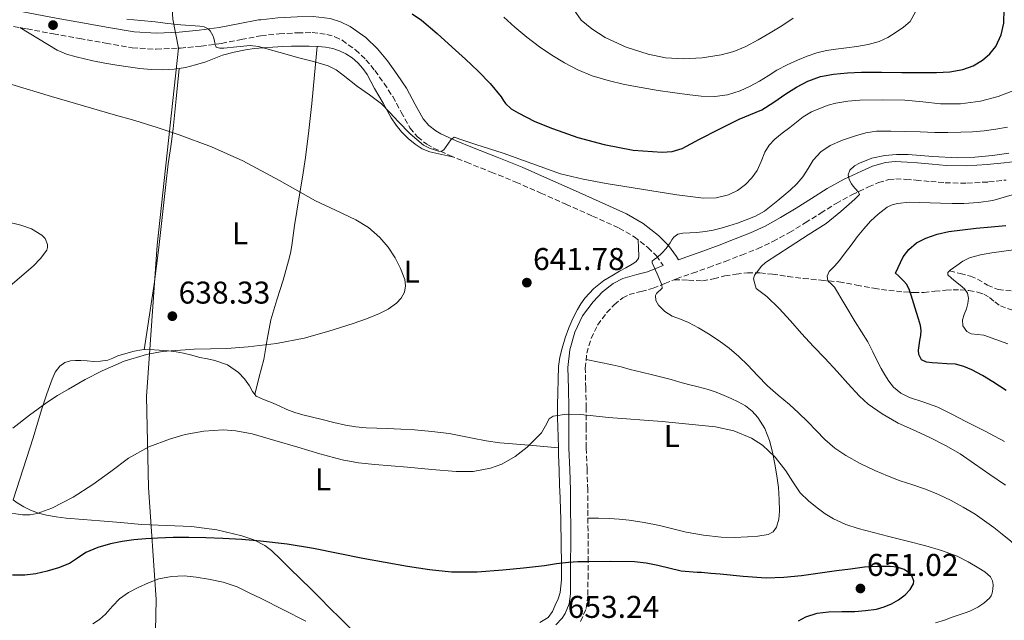
# Model space of a CAD drawing. Units: metres. Extents: x 556395 to 559871, y 4714782 to 4717123.
# Drawn here: x 558075 to 558388, y 4715548 to 4715739 of the extents above; entities that cross this region are included whole.
import ezdxf
from ezdxf.enums import TextEntityAlignment as Align

# ---------------------------------------------------------------- set-up
doc = ezdxf.new("R2010")
doc.units = ezdxf.units.M
doc.header["$MEASUREMENT"] = 0
doc.linetypes.add('DGN Style 3', pattern=[2.435891, 1.739922, -0.695969])
for name, color, linetype, lineweight in [('Camino', 7, 'DGN Style 3', 0), ('Cauce lineal', 142, 'Continuous', 13), ('Cota de punto acotado terreno', 7, 'Continuous', 0), ('Curva de nivel directora', 30, 'Continuous', 30), ('Curva de nivel intermedia', 30, 'Continuous', 0), ('Etiqueta de uso rústico', 92, 'Continuous', 0), ('Límite de municipio', 7, 'Continuous', 0), ('Línea de cambio de uso (parcela vista)', 92, 'Continuous', 0), ('Margen derecho', 7, 'Continuous', 0), ('Punto acotado terreno (símbolo)', 7, 'Continuous', 0), ('Senda', 7, 'DGN Style 3', 0), ('Vaguada', 142, 'DGN Style 3', 13)]:
    doc.layers.add(name, color=color, linetype=linetype, lineweight=lineweight)
doc.styles.add('Style-Arial', font='arial.ttf')

# ---------------------------------------------------------------- blocks, each defined once
blk = doc.blocks.new('5PATER')
at = {"layer": 'Cauce lineal', "linetype": 'Continuous', "lineweight": 0}
h = blk.add_hatch(color=51, dxfattribs=at)
edge = h.paths.add_edge_path()
edge.add_ellipse((0, 0), major_axis=(-0.11, -0.111), ratio=0.999422, start_angle=0, end_angle=360)

msp = doc.modelspace()

# ---------------------------------------------------------------- linework, layer by layer
at = {"layer": 'Camino', "color": 7, "linetype": 'DGN Style 3', "lineweight": 0}
for points in [[(558067.91, 4715737.35, 643.89), (558077.01, 4715735.68, 644.04), (558085.37, 4715734.14, 644.18), (558093.73, 4715732.6, 644.33), (558102.09, 4715731.11, 644.55), (558110.46, 4715729.72, 644.87), (558118.1, 4715729.22, 645.29), (558125.76, 4715729.6, 645.83), (558132.33, 4715730.21, 646.52), (558138.88, 4715731.1, 647.13), (558145.12, 4715732.31, 647.25), (558151.37, 4715733.51, 647.31), (558157.21, 4715734.14, 647.58), (558163.05, 4715734.47, 647.77)], [(558163.05, 4715734.47, 647.77), (558167.71, 4715734.52, 647.76), (558172.37, 4715733.96, 647.72), (558174.86, 4715733.22, 647.7), (558177.19, 4715732.11, 647.69), (558181.45, 4715729.02, 647.61), (558184.74, 4715725.89, 647.46), (558187.61, 4715722.47, 647.29), (558190.53, 4715718.36, 647.09), (558193.29, 4715714.17, 646.89), (558195.99, 4715709.2, 646.67), (558198.78, 4715704.23, 646.46), (558201.2, 4715701.35, 646.13), (558204.11, 4715699, 645.66), (558206.29, 4715697.79, 645.42), (558211.47, 4715695.45, 645.04), (558216.7, 4715693.26, 644.76), (558224.6, 4715690.16, 644.56), (558232.45, 4715686.97, 644.33), (558240.41, 4715683.47, 643.91), (558248.37, 4715679.94, 643.42), (558256.86, 4715676.16, 642.82), (558265.32, 4715672.33, 642.1), (558270.1, 4715669.6, 641.55), (558274.46, 4715666.14, 640.97), (558277.13, 4715663.48, 640.57), (558279.34, 4715660.47, 640.31)], [(558282.82, 4715655.92, 640.06), (558283.52, 4715656.2, 639.95), (558288.65, 4715657.99, 639.41), (558293.79, 4715659.8, 639.11), (558299.01, 4715661.75, 638.92), (558304.22, 4715663.75, 638.76), (558309.26, 4715665.78, 638.67), (558314.2, 4715668.06, 638.55), (558319.41, 4715670.93, 638.17), (558324.48, 4715673.99, 637.58), (558329.38, 4715677.09, 636.84), (558334.29, 4715680.2, 636.17), (558339.33, 4715682.95, 635.73), (558344.59, 4715685.42, 635.31), (558347.76, 4715686.79, 635.01), (558351, 4715687.77, 634.71), (558353.23, 4715687.97, 634.54), (558356.49, 4715687.83, 634.45), (558359.74, 4715687.57, 634.39), (558364.36, 4715687.15, 634.18), (558368.97, 4715686.76, 633.98), (558375.88, 4715686.61, 633.7), (558382.78, 4715687.01, 633.43), (558388.31, 4715687.61, 633.12)], [(558253.05, 4715547.18, 652.57), (558254.77, 4715551.33, 652.01), (558255.36, 4715555.64, 651.48), (558255.39, 4715560.92, 650.9), (558255.42, 4715566.2, 650.31), (558255.36, 4715583.1, 648.19), (558255.31, 4715589.08, 647.48), (558255.07, 4715595.75, 646.97), (558254.81, 4715602.44, 646.6), (558254.8, 4715608.8, 646.09), (558254.83, 4715615.16, 645.59), (558254.68, 4715621.44, 645.12), (558254.51, 4715627.72, 644.65), (558255.01, 4715632.5, 644.26), (558256.35, 4715637.21, 643.85), (558258.42, 4715641.49, 643.38), (558261.31, 4715645.35, 642.9), (558263.75, 4715647.95, 642.66), (558266.45, 4715650.1, 642.45), (558268.49, 4715651.16, 642.26), (558272.3, 4715652.19, 641.8), (558276.08, 4715653.18, 641.24), (558279.78, 4715654.71, 640.58), (558282.82, 4715655.92, 640.06)]]:
    msp.add_polyline3d(points, dxfattribs=at)
at = {"layer": 'Curva de nivel directora', "color": 30, "linetype": 'Continuous', "lineweight": 30, "flags": 128}
for points, elevation in [([(558199.47, 4715740.52), (558202.43, 4715738.49), (558207.41, 4715734.22), (558212.24, 4715729.85), (558216.38, 4715726.06), (558220.48, 4715722.23), (558224.23, 4715718.29), (558227.75, 4715714.13), (558228.42, 4715713.06), (558229.12, 4715711.99), (558230.99, 4715710.3), (558233.14, 4715708.97), (558238.53, 4715706.28), (558244.07, 4715703.97), (558252.19, 4715701.2), (558260.5, 4715698.87), (558269.72, 4715697.13), (558278.96, 4715696.48), (558282.17, 4715696.69), (558285.31, 4715697.65), (558288.09, 4715699.14), (558290.79, 4715700.63), (558297.12, 4715703.83), (558303.47, 4715706.98), (558307.08, 4715708.43), (558310.64, 4715709.97), (558314.52, 4715712.44), (558318.32, 4715715.03), (558321.73, 4715717.13), (558325.27, 4715719.08), (558329.29, 4715720.56), (558333.49, 4715721.3), (558337.91, 4715721.72), (558342.34, 4715721.89), (558348.74, 4715721.88), (558355.14, 4715721.86), (558360.68, 4715721.83), (558366.23, 4715721.79), (558370.44, 4715722.06), (558374.63, 4715722.79), (558377.87, 4715723.94), (558380.88, 4715725.78), (558383.2, 4715727.73), (558385.07, 4715730.15), (558386.78, 4715733.76)], 650), ([(558386.78, 4715733.76), (558387.6, 4715737.51), (558387.72, 4715742)], 650), ([(558388.32, 4715620.67), (558384.11, 4715623.44), (558380.86, 4715625.4), (558377.49, 4715627.19), (558374.93, 4715628.35), (558372.24, 4715628.99), (558369.46, 4715629.18), (558366.67, 4715629.36), (558364.82, 4715629.49), (558362.98, 4715629.63), (558361.44, 4715630.47), (558360.59, 4715632.07), (558360.51, 4715633.53), (558360.67, 4715634.99), (558360.94, 4715636.57), (558361.18, 4715638.15), (558361.28, 4715639.77), (558361.07, 4715641.36), (558360.44, 4715643.43), (558359.81, 4715645.49), (558358.95, 4715648.27), (558358.1, 4715651.04), (558357.55, 4715652.85), (558356.67, 4715654.5), (558355.84, 4715655.41), (558354.98, 4715656.27), (558354.1, 4715657.15), (558353.22, 4715658.03), (558355.6, 4715663.24), (558357.39, 4715665.57), (558359.83, 4715667.69), (558362.82, 4715669.14), (558366.46, 4715670.4), (558370.18, 4715671.2), (558374.51, 4715671.78), (558378.85, 4715672.29), (558383.57, 4715672.68), (558388.29, 4715673.17)], 625), ([(558190.87, 4715565.97), (558183.79, 4715567.27), (558175.95, 4715568.84), (558168.11, 4715570.41), (558159.71, 4715571.77), (558151.25, 4715572.76), (558145.26, 4715573.24), (558139.26, 4715573.57), (558133.86, 4715573.81), (558128.46, 4715573.93), (558123.51, 4715573.85), (558118.56, 4715573.66), (558114.78, 4715573.45), (558111.01, 4715573.18), (558107.27, 4715572.68), (558103.57, 4715571.91), (558099.55, 4715570.72), (558095.68, 4715569.1), (558093.07, 4715567.37), (558090.46, 4715565.66), (558086.98, 4715564.28), (558083.38, 4715563.19), (558079.84, 4715562.35), (558076.29, 4715561.88), (558072.41, 4715561.97)], 650), ([(558322.34, 4715547.37), (558324.66, 4715548.71), (558328.24, 4715549.83), (558331.9, 4715550.29), (558336.06, 4715550.34), (558340.21, 4715550.39), (558343.67, 4715550.64), (558347.12, 4715551.11), (558349.56, 4715551.81), (558351.9, 4715552.85), (558354.13, 4715554.11), (558356.22, 4715555.7), (558357.85, 4715557.37), (558358.93, 4715559.17), (558359.02, 4715560.04), (558358.47, 4715561.45), (558357.33, 4715562.72), (558355.9, 4715563.68), (558353.72, 4715564.46), (558351.46, 4715564.69), (558347.37, 4715564.72), (558343.3, 4715564.45), (558338.86, 4715563.86), (558334.42, 4715563.27), (558323.24, 4715561.72), (558317.64, 4715561.14), (558312.05, 4715561.01), (558304.75, 4715561.49), (558297.46, 4715562.21), (558294.46, 4715562.5), (558291.46, 4715562.78), (558290.06, 4715562.76), (558285.06, 4715563.22), (558277.63, 4715564.95), (558273.9, 4715565.74), (558270.14, 4715566.13), (558262.65, 4715566.25), (558255.15, 4715566.18), (558252.17, 4715566.13), (558249.18, 4715565.97), (558245.37, 4715565.48), (558241.57, 4715564.93), (558234.92, 4715564.17), (558228.27, 4715563.48), (558220.14, 4715562.87), (558212.02, 4715562.92), (558204.97, 4715563.63), (558197.97, 4715564.73), (558190.87, 4715565.97)], 650)]:
    msp.add_lwpolyline(points, dxfattribs=dict(at, elevation=elevation))
at = {"layer": 'Curva de nivel intermedia', "color": 30, "linetype": 'Continuous', "lineweight": 0, "flags": 128}
for points, elevation in [([(558360.71, 4715743.22), (558357.87, 4715738.08), (558355.7, 4715736.23), (558353.36, 4715734.66), (558350.75, 4715733.01), (558347.99, 4715731.68), (558344.47, 4715730.71), (558340.9, 4715730.1), (558337.55, 4715729.71), (558334.21, 4715729.3), (558331.18, 4715728.79), (558328.18, 4715728.1), (558325.04, 4715727.05), (558321.99, 4715725.76), (558318.68, 4715724.22), (558315.46, 4715722.53), (558312.69, 4715720.79), (558309.94, 4715719.03), (558306.91, 4715717.43), (558303.73, 4715716.04), (558299.79, 4715714.71), (558295.76, 4715714.15), (558291.32, 4715714.31), (558286.88, 4715714.79), (558282.27, 4715715.44), (558277.67, 4715716.13), (558272.34, 4715717.04), (558267.03, 4715718.04), (558261.83, 4715719.23), (558256.71, 4715720.79), (558252.18, 4715722.63), (558247.86, 4715724.92), (558243.85, 4715727.36), (558239.99, 4715730), (558235.98, 4715733.05), (558232.11, 4715736.26), (558228.67, 4715739.41)], 655), ([(558320.61, 4715739.11), (558317.03, 4715736.72), (558313.35, 4715734.47), (558309.52, 4715732.19), (558305.59, 4715730.07), (558301.73, 4715728.54), (558297.68, 4715727.49), (558291.66, 4715726.49), (558285.63, 4715726.13), (558280.07, 4715726.5), (558274.51, 4715727.62), (558267.48, 4715729.87), (558260.87, 4715733.01), (558256.63, 4715735.72), (558253.26, 4715738.52), (558250.75, 4715741.94)], 660), ([(558272.37, 4715684.7), (558261.19, 4715686.56), (558253.87, 4715687.9), (558246.64, 4715689.64), (558237.51, 4715692.85), (558228.42, 4715696.18), (558224.07, 4715697.56), (558219.73, 4715698.93), (558215.59, 4715700.34), (558212.83, 4715701.22), (558211.73, 4715700.43), (558209.49, 4715697.24), (558208.72, 4715696.69), (558207.83, 4715696.83), (558206.93, 4715697.16), (558204.96, 4715697.77), (558203.11, 4715698.66), (558198.88, 4715702.3), (558195.03, 4715706.25), (558192.42, 4715709.15), (558189.67, 4715711.89), (558185.91, 4715714.7), (558182.08, 4715717.41), (558177.57, 4715720.99), (558175.25, 4715722.66), (558172.71, 4715723.97), (558168.08, 4715725.36), (558163.39, 4715726.49), (558157.02, 4715728.29), (558150.63, 4715730.05), (558147.91, 4715730.38), (558143.76, 4715729.99), (558139.6, 4715729.61), (558138.36, 4715729.52), (558137.14, 4715729.91), (558136.82, 4715730.77), (558136.64, 4715731.78), (558136.42, 4715732.77), (558136.09, 4715733.55), (558135.68, 4715734.29), (558135.25, 4715735.06), (558134.64, 4715735.73), (558133.36, 4715736.35), (558131.99, 4715736.57), (558125.89, 4715736.98), (558121.81, 4715737.46), (558117.73, 4715737.91), (558113.24, 4715738.34), (558108.75, 4715738.76)], 645), ([(558072.18, 4715718.01), (558084.83, 4715714.21), (558097.51, 4715710.47), (558104.4, 4715708.49), (558111.3, 4715706.52), (558118.36, 4715704.34), (558125.38, 4715701.99), (558135.65, 4715698.15), (558145.67, 4715693.7), (558157.24, 4715687.45), (558168.7, 4715681.03), (558175.14, 4715678.03), (558181.6, 4715675.01), (558185.55, 4715672.47), (558189.14, 4715669.33), (558191.79, 4715666.29), (558194.05, 4715662.92), (558195.81, 4715659.49), (558197.09, 4715655.93), (558197.37, 4715653.96), (558197.02, 4715651.99), (558196.01, 4715650.06), (558194.5, 4715648.45), (558191.87, 4715646.55), (558189.06, 4715645.11), (558184.9, 4715643.49), (558180.7, 4715642.01), (558173, 4715639.49), (558165.18, 4715637.29), (558156.28, 4715635.63), (558147.31, 4715634.53), (558140.49, 4715634.05), (558130.2, 4715633.86), (558119.95, 4715633.1), (558115.04, 4715632.15), (558107.86, 4715629.96), (558100.94, 4715626.95), (558095.52, 4715624.12), (558090.22, 4715621.13), (558086.71, 4715619.04), (558083.25, 4715616.87), (558077.83, 4715612.84), (558072.48, 4715608.66)], 640), ([(558391.38, 4715716.35), (558385.86, 4715714.2), (558380.16, 4715712.67), (558373.81, 4715711.91), (558367.46, 4715711.91), (558361.83, 4715712.48), (558356.19, 4715713.01), (558348.99, 4715713.16), (558341.78, 4715713.01)], 645), ([(558341.78, 4715713.01), (558337.98, 4715712.72), (558334.19, 4715712.12), (558331.73, 4715711.43), (558329.33, 4715710.52), (558326.48, 4715709.32), (558323.86, 4715707.76), (558321.69, 4715706.05), (558319.54, 4715704.34), (558317.15, 4715702.48), (558314.77, 4715700.61), (558313.01, 4715698.72), (558311.6, 4715696.52), (558310.41, 4715693.56), (558309.2, 4715690.6), (558307.5, 4715688.28), (558305.43, 4715686.21), (558302.93, 4715684.28), (558300.11, 4715682.9), (558296.1, 4715681.96), (558292.08, 4715681.89), (558287.83, 4715682.35), (558283.59, 4715682.93), (558272.37, 4715684.7)], 645), ([(558374.71, 4715583.55), (558370.83, 4715585.62), (558366.81, 4715587.57), (558362.7, 4715589.3), (558358.71, 4715590.62), (558354.7, 4715591.92), (558350.62, 4715593.53), (558346.58, 4715595.25), (558341.93, 4715597.47), (558337.42, 4715599.99), (558333.9, 4715602.35), (558330.67, 4715605.09), (558327.96, 4715607.92), (558325.25, 4715610.74), (558322.35, 4715613.52), (558319.41, 4715616.26), (558315.9, 4715619.19), (558312.42, 4715622.13), (558309.29, 4715625.39), (558306.21, 4715628.69), (558303.31, 4715631.48), (558300.27, 4715634.12), (558297.05, 4715636.49), (558293.7, 4715638.68), (558290.54, 4715640.57), (558287.33, 4715642.32), (558284.77, 4715643.35), (558282.16, 4715644.34), (558279.85, 4715645.81), (558277.81, 4715647.78), (558276.99, 4715649.32), (558276.83, 4715650.88), (558277.18, 4715651.47), (558278.94, 4715653.19), (558278.9, 4715654.29), (558277.34, 4715657.81), (558275.79, 4715661.32), (558275.82, 4715661.86), (558276.57, 4715662.44), (558277.33, 4715662.95), (558278.87, 4715664.31), (558280.26, 4715665.81), (558280.9, 4715666.74), (558281.52, 4715667.68), (558282.06, 4715668.57), (558282.64, 4715669.44), (558283.93, 4715670.36), (558285.52, 4715670.71), (558287.76, 4715670.81), (558290, 4715670.93), (558292.6, 4715671.27), (558295.18, 4715671.72), (558297.72, 4715672.33), (558300.22, 4715673.04), (558302.95, 4715673.93), (558305.65, 4715674.92), (558308.7, 4715676.11), (558311.54, 4715677.72), (558313.64, 4715679.37), (558315.7, 4715681.08), (558317.69, 4715682.74), (558319.67, 4715684.42), (558321.77, 4715686.44), (558323.73, 4715688.61), (558325.37, 4715691.26), (558326.99, 4715693.96), (558329.45, 4715696.54), (558332.39, 4715698.56), (558336.34, 4715700.3), (558340.43, 4715701.64), (558343.74, 4715702.62), (558347.11, 4715703.17), (558351.71, 4715703.2), (558356.31, 4715703.09), (558360.98, 4715702.91), (558365.65, 4715702.75), (558369.81, 4715702.73), (558373.97, 4715702.8), (558377.69, 4715702.99), (558381.41, 4715703.31), (558385.12, 4715703.78), (558388.82, 4715704.4)], 640), ([(558319.63, 4715666.52), (558325.38, 4715670.15), (558331.09, 4715673.84), (558335.75, 4715677.56), (558340.19, 4715681.57), (558340.97, 4715682.26), (558341.67, 4715682.98), (558341.39, 4715683.8), (558340.34, 4715684.95), (558339.76, 4715685.68), (558339.2, 4715686.44), (558338.45, 4715687.83), (558338.07, 4715689.3), (558338.67, 4715690.8), (558340.08, 4715692.1), (558341.68, 4715692.96), (558345.66, 4715694.53), (558349.76, 4715695.44), (558353.5, 4715695.71), (558357.23, 4715695.71), (558364.99, 4715695.14), (558372.74, 4715694.67), (558378.36, 4715694.85), (558383.99, 4715695.41), (558389.19, 4715696.19)], 635), ([(558387.82, 4715604.48), (558381.7, 4715607.68), (558375.55, 4715610.85), (558371.08, 4715613.13), (558366.59, 4715615.39), (558362.15, 4715617), (558357.62, 4715618.47), (558354.9, 4715619.81), (558352.51, 4715621.7), (558351, 4715623.59), (558349.76, 4715625.63), (558348.66, 4715627.68), (558347.58, 4715629.73), (558345.98, 4715632.96), (558344.32, 4715636.16), (558342.37, 4715639.36), (558340.37, 4715642.52), (558337.05, 4715648.02), (558333.74, 4715653.52), (558332.7, 4715654.57), (558331.68, 4715655.59), (558331.48, 4715657.05), (558332.1, 4715658.48), (558333.74, 4715660.25), (558335.34, 4715662.04), (558337.18, 4715664.49), (558339.02, 4715666.93), (558341.03, 4715669.51), (558343.06, 4715672.07), (558345.22, 4715674.5), (558347.62, 4715676.77), (558350.53, 4715678.95), (558352.12, 4715679.72), (558353.83, 4715680.15), (558357.51, 4715680.59), (558367.44, 4715680.21), (558371.19, 4715680.17), (558374.95, 4715680.13), (558379.57, 4715680.43), (558384.16, 4715681.15), (558390.31, 4715682.95)], 630), ([(558070.29, 4715674.47), (558074.98, 4715673.29), (558078.46, 4715672.12), (558081.74, 4715670.12), (558082.72, 4715669.06), (558083.54, 4715667.1), (558083.56, 4715666.13), (558083.25, 4715665.29), (558081.26, 4715662.66), (558078.9, 4715660.2), (558071.62, 4715653.99)], 635), ([(558388.11, 4715590.58), (558383.17, 4715593.91), (558378.3, 4715597.31), (558373.7, 4715600.47), (558369.1, 4715603.19), (558363.9, 4715605.87), (558358.61, 4715608.27), (558353.97, 4715610.27), (558353.5, 4715610.55), (558348.88, 4715613.25), (558344.5, 4715616.36), (558341.71, 4715618.9), (558338.06, 4715622.84), (558334.62, 4715626.76), (558330.7, 4715631), (558327.06, 4715634.61), (558323.23, 4715638.77), (558319.78, 4715642.85), (558316.13, 4715646.79), (558312.27, 4715650.52), (558308.82, 4715653.09), (558308.4, 4715654.63), (558307.98, 4715656.16), (558308.36, 4715657.38), (558309.33, 4715658.52), (558310.46, 4715660.06), (558311.79, 4715661.36), (558315.7, 4715663.97), (558319.63, 4715666.52)], 635), ([(558391.54, 4715665.57), (558387.66, 4715664.98), (558383.78, 4715664.42), (558380.21, 4715663.78), (558376.67, 4715662.88), (558374.61, 4715661.86), (558372.7, 4715660.39), (558370.58, 4715658.9), (558369.83, 4715658.16), (558369.82, 4715657.44), (558370.94, 4715656.36), (558372.29, 4715655.3), (558373.72, 4715654.22), (558375.14, 4715653.06), (558376.08, 4715651.65), (558376.37, 4715650.05), (558376.14, 4715648.32), (558375.71, 4715646.61), (558375.05, 4715644.86), (558374.45, 4715643.11), (558374.6, 4715641.26), (558375.87, 4715639.47), (558377.2, 4715638.69), (558379.23, 4715638.48), (558381.22, 4715638.24), (558385.08, 4715636.86), (558388.94, 4715635.47)], 620), ([(558346.22, 4715575.48), (558341.34, 4715576.72), (558337.34, 4715578.03), (558333.49, 4715579.8), (558330.82, 4715581.43), (558328.3, 4715583.3), (558325.46, 4715585.59), (558322.86, 4715588.13), (558320.52, 4715591.59), (558318.32, 4715595.16), (558314.93, 4715599.45), (558310.86, 4715603.27), (558307.37, 4715605.52), (558301.8, 4715607.86), (558295.94, 4715609.11), (558278.95, 4715610.82), (558261.95, 4715612.07), (558253.11, 4715613.05), (558248.69, 4715613.18), (558244.3, 4715612.53), (558243.03, 4715611.68), (558241.86, 4715609.44), (558240.61, 4715607.24), (558238.39, 4715604.92), (558236.03, 4715602.68), (558232.25, 4715599.63), (558227.95, 4715597.22), (558224.34, 4715595.94), (558218.89, 4715594.9), (558213.41, 4715594.85), (558205.72, 4715595.51), (558198.03, 4715596.26), (558187.61, 4715597.14), (558182.42, 4715597.7), (558177.26, 4715598.61), (558170.14, 4715600.51), (558163.09, 4715602.61), (558155.85, 4715604.74), (558148.61, 4715606.87), (558143.37, 4715607.88), (558139.35, 4715608.11), (558133.27, 4715607.72), (558127.28, 4715606.63), (558122.57, 4715605.34), (558115.76, 4715602.7), (558109.31, 4715599.14), (558103.6, 4715594.93), (558097.97, 4715590.71), (558091.68, 4715586.74), (558084.91, 4715583.19), (558080.26, 4715581.49), (558077.92, 4715581.1), (558075.57, 4715581.13), (558069.93, 4715581.98)], 645), ([(558392.77, 4715546.26), (558394.35, 4715548.21), (558395.82, 4715550.2), (558396.8, 4715552.4), (558397.04, 4715554.7), (558396.98, 4715556.99), (558396.83, 4715559.66), (558396.51, 4715562.32), (558395.8, 4715564.9), (558394.54, 4715567.31), (558392.35, 4715570.21), (558389.81, 4715572.72), (558387.14, 4715574.93), (558384.42, 4715577.04), (558381.47, 4715579.21), (558378.46, 4715581.28), (558374.71, 4715583.55)], 640), ([(558365.93, 4715546.71), (558368.77, 4715547.65), (558371.23, 4715548.52), (558373.7, 4715549.39), (558375.28, 4715549.93), (558376.86, 4715550.47), (558379.34, 4715551.75), (558381.3, 4715553), (558383.07, 4715554.56), (558383.58, 4715555.32), (558383.89, 4715556.18), (558384.16, 4715557.51), (558384.19, 4715558.83), (558383.99, 4715560.17), (558383.34, 4715561.41), (558381.6, 4715562.97), (558379.7, 4715564.15), (558376.3, 4715566.2), (558372.77, 4715567.97), (558367.85, 4715569.79), (558362.83, 4715571.27), (558356.97, 4715572.75), (558351.1, 4715574.24), (558346.22, 4715575.48)], 645), ([(558097.93, 4715546.41), (558100.09, 4715547.83), (558102, 4715549.51), (558104.16, 4715552.01), (558106.41, 4715554.41), (558109.3, 4715556.37), (558112.38, 4715558.02), (558115.59, 4715559.53), (558118.94, 4715560.73), (558122.94, 4715561.52), (558126.94, 4715561.66), (558130.81, 4715561.32), (558134.67, 4715560.68), (558139.37, 4715559.71), (558143.87, 4715558.2), (558147.68, 4715556.34), (558151.46, 4715554.45), (558158.57, 4715550.87), (558165.68, 4715547.29)], 655)]:
    msp.add_lwpolyline(points, dxfattribs=dict(at, elevation=elevation))
at = {"layer": 'Límite de municipio', "color": 7, "linetype": 'Continuous', "lineweight": 0}
msp.add_polyline3d([(558061.51, 4715304.38, 695.29), (558078.62, 4715331.17, 697.88), (558090.62, 4715353.93, 701.87), (558100.14, 4715368.46, 705.39), (558104.44, 4715382.02, 705.01), (558109.4, 4715440.56, 684.19), (558117.33, 4715519.53, 664.05), (558118.02, 4715554.22, 656.65), (558115.67, 4715589.82, 646.85), (558115.03, 4715618.8, 642.29), (558118.38, 4715666.93, 637.45), (558125.15, 4715729.52, 645.78), (558123.33, 4715738.82, 646.19), (558120.33, 4715786.88, 659.77), (558119.97, 4715818.27, 665.55), (558120.97, 4715845.97, 669.84), (558122.47, 4715886.36, 674.4), (558140.01, 4715932.33, 659.11), (558162.85, 4715990.46, 640.93)], dxfattribs=at)
at = {"layer": 'Línea de cambio de uso (parcela vista)', "color": 92, "linetype": 'Continuous', "lineweight": 0}
for points in [[(558074.7, 4715736.1, 644), (558080.63, 4715732.53, 643.67), (558086.56, 4715728.96, 643.34), (558089.51, 4715727.71, 643.31), (558092.64, 4715726.86, 643.35), (558095.29, 4715726.13, 643.35), (558097.97, 4715725.52, 643.35), (558101.75, 4715724.83, 643.38), (558105.55, 4715724.19, 643.42), (558109.21, 4715723.61, 643.42), (558112.88, 4715723.08, 643.42), (558116.51, 4715722.74, 643.47), (558120.16, 4715722.65, 643.59), (558123.76, 4715722.85, 643.83), (558125.39, 4715723.12, 643.94)], [(558125.39, 4715723.12, 643.94), (558127.34, 4715723.44, 644.07), (558130.61, 4715724.24, 644.21), (558133.82, 4715725.23, 644.36), (558136.51, 4715726.27, 644.55), (558139.2, 4715727.29, 644.76), (558142.82, 4715728.3, 645.05), (558146.51, 4715729.03, 645.34), (558149.29, 4715729.43, 645.5), (558152.09, 4715729.71, 645.61), (558155.2, 4715729.92, 645.67), (558158.3, 4715730.07, 645.74), (558161.15, 4715730.16, 645.87), (558164, 4715730.2, 645.99), (558166.77, 4715730.19, 646.06), (558169.55, 4715730.11, 646.09), (558171.9, 4715729.89, 646.09), (558174.24, 4715729.45, 646.09), (558176.36, 4715728.76, 646.09), (558178.38, 4715727.75, 646.09), (558180.41, 4715726.44, 646.09), (558182.24, 4715724.87, 646.06), (558183.82, 4715723.15, 645.83), (558185.13, 4715721.24, 645.53), (558186.3, 4715718.97, 645.31), (558187.49, 4715716.71, 645.14), (558188.85, 4715714.39, 645.04), (558190.22, 4715712.07, 644.94), (558191.51, 4715709.72, 644.83), (558192.8, 4715707.37, 644.73), (558194.34, 4715705.06, 644.67), (558196.13, 4715702.91, 644.62), (558198.16, 4715700.88, 644.51), (558200.43, 4715699.08, 644.39), (558202.66, 4715697.55, 644.24), (558205.09, 4715696.54, 644.26), (558208.9, 4715695.73, 644.62), (558212.71, 4715694.93, 644.97)], [(558169.27, 4715730.11, 646.09), (558168.41, 4715721.05, 645.02), (558167.55, 4715711.98, 643.96), (558166.63, 4715703.38, 643.08), (558165.5, 4715694.79, 642.28), (558164.56, 4715688.53, 641.61), (558163.56, 4715682.28, 640.9), (558162.8, 4715677.71, 640.1), (558162.03, 4715673.13, 639.35), (558161.63, 4715669.98, 639.33), (558161.24, 4715666.83, 639.38), (558160.79, 4715664.36, 639.21), (558160.19, 4715661.91, 639.05), (558159.31, 4715658.83, 639.01), (558158.41, 4715655.75, 639.07), (558156.44, 4715649.46, 639.32), (558154.51, 4715643.15, 639.88), (558153.38, 4715636.84, 640.74), (558152.32, 4715630.54, 641.59), (558150.87, 4715624.98, 642.3), (558149.43, 4715619.42, 643.01)], [(558114.3, 4715633.61, 639.93), (558115.13, 4715639.16, 639.25), (558115.96, 4715644.72, 638.57), (558116.7, 4715649.61, 638.12), (558117.44, 4715654.52, 637.82), (558118.2, 4715660.33, 637.52), (558118.86, 4715666.14, 637.42), (558119.63, 4715672.84, 637.63), (558120.4, 4715679.53, 638.23), (558121.16, 4715686.15, 639.05), (558121.93, 4715692.73, 639.96), (558122.71, 4715698.29, 640.85), (558123.44, 4715703.87, 641.67), (558124.42, 4715713.49, 642.81), (558125.39, 4715723.12, 643.94)], [(558245.98, 4715602.43, 646.24), (558245.88, 4715606.08, 645.94), (558245.72, 4715611.98, 645.58), (558245.71, 4715615.95, 645.53), (558245.77, 4715619.93, 645.45), (558245.86, 4715624.12, 645.08), (558246.04, 4715628.3, 644.62), (558246.42, 4715631.25, 644.22), (558247.12, 4715634.17, 643.85), (558248.12, 4715637.42, 643.74), (558249.32, 4715640.62, 643.69), (558250.61, 4715643.54, 643.48), (558252.03, 4715646.39, 643.21), (558253.12, 4715648.27, 642.96), (558254.4, 4715650.04, 642.73), (558257.2, 4715653.12, 642.39), (558260.46, 4715655.66, 642.04), (558262.95, 4715657.15, 641.78), (558265.45, 4715658.6, 641.51), (558267.43, 4715659.7, 641.3), (558269.4, 4715660.81, 641.08), (558270.55, 4715661.59, 640.89), (558271.42, 4715662.61, 640.72), (558271.6, 4715663.42, 640.74), (558271.47, 4715666.02, 641.07), (558271.34, 4715668.62, 641.38)], [(558245.98, 4715602.43, 646.24), (558236.69, 4715603.25, 645.57), (558227.39, 4715604.07, 644.9), (558223.03, 4715604.69, 644.8), (558218.68, 4715605.5, 644.76), (558214.98, 4715606.24, 644.41), (558211.26, 4715606.95, 644.14), (558205.74, 4715607.67, 644.14), (558200.2, 4715608.11, 644.14), (558195.91, 4715608.33, 644.14), (558191.61, 4715608.54, 644.14), (558188.23, 4715608.67, 644.14), (558184.84, 4715608.81, 644.14), (558181.52, 4715609.08, 644.19), (558178.24, 4715609.64, 644.22), (558174.56, 4715610.52, 644.05), (558170.88, 4715611.4, 643.83), (558167.8, 4715612.14, 643.71), (558164.73, 4715612.89, 643.64), (558162.14, 4715613.67, 643.66), (558159.61, 4715614.65, 643.69), (558157.42, 4715615.64, 643.7), (558155.24, 4715616.65, 643.66), (558152.53, 4715617.67, 643.39), (558149.85, 4715618.87, 643.07), (558148.67, 4715620.39, 642.91), (558147.77, 4715622.15, 642.76), (558146.16, 4715624.36, 642.51), (558144.28, 4715626.43, 642.26), (558140.71, 4715628.83, 641.99), (558136.73, 4715630.23, 641.72), (558134.35, 4715630.71, 641.36), (558131.96, 4715631.2, 640.95), (558129.37, 4715631.9, 640.69), (558126.75, 4715632.56, 640.52), (558124.39, 4715632.95, 640.55), (558122.03, 4715633.24, 640.58), (558119, 4715633.54, 640.22), (558115.98, 4715633.69, 639.93), (558113.51, 4715633.57, 639.93), (558111.04, 4715633.15, 639.93), (558108.43, 4715632.47, 639.93), (558105.88, 4715631.66, 639.93), (558104.3, 4715630.98, 639.93), (558102.67, 4715630.33, 639.93), (558100.39, 4715629.95, 639.93), (558098.11, 4715629.92, 639.93), (558096.08, 4715630.08, 639.93), (558094.06, 4715630.25, 639.93), (558092.45, 4715630.25, 639.93), (558090.84, 4715630.11, 639.93), (558089.03, 4715629.56, 639.92), (558087.44, 4715628.4, 639.91), (558085.96, 4715626.45, 640.01), (558084.97, 4715624.32, 640.22), (558083.26, 4715619.6, 640.72), (558081.69, 4715614.84, 641.21), (558080.35, 4715610.23, 641.54), (558078.97, 4715605.64, 641.93), (558075.81, 4715595.77, 643.04), (558072.64, 4715585.9, 644.15)], [(558254.81, 4715630.57, 644.42), (558258.95, 4715629.72, 644.66), (558263.1, 4715628.87, 644.9), (558265.98, 4715628.15, 645.07), (558268.84, 4715627.37, 645.16), (558272.36, 4715626.51, 645.2), (558275.87, 4715625.66, 645.24), (558278.88, 4715624.9, 645.27), (558281.88, 4715624.12, 645.31), (558284.61, 4715623.35, 645.31), (558287.32, 4715622.57, 645.31), (558290.44, 4715621.8, 645.3), (558293.55, 4715621.02, 645.29), (558296.12, 4715620.12, 645.27), (558298.64, 4715619.1, 645.24), (558300.92, 4715618.09, 645.23), (558303.18, 4715617.02, 645.22), (558305.46, 4715615.76, 645.16), (558307.55, 4715614.14, 645.1), (558309.44, 4715612.05, 645.09), (558311.6, 4715608.55, 645.14), (558313.05, 4715604.71, 645.22), (558314.02, 4715601, 645.34), (558314.8, 4715597.26, 645.46), (558315.43, 4715593.52, 645.6), (558315.96, 4715589.78, 645.8), (558316.22, 4715586.03, 646.18), (558316.25, 4715582.28, 646.6), (558316.1, 4715579.74, 646.81), (558315.37, 4715577.22, 647.02), (558314.25, 4715575.71, 647.19), (558312.64, 4715574.86, 647.37), (558309.4, 4715574.29, 647.62), (558306.14, 4715574.09, 647.77), (558301.92, 4715573.95, 647.86), (558297.71, 4715574.02, 647.91), (558292.14, 4715574.61, 647.93), (558286.62, 4715575.59, 647.96), (558282.35, 4715576.65, 648.02), (558278.09, 4715577.7, 648.07), (558273.29, 4715578.66, 648.11), (558268.46, 4715579.42, 648.15), (558265.28, 4715579.76, 648.23), (558262.09, 4715579.93, 648.33), (558258.74, 4715580, 648.44), (558255.38, 4715580.07, 648.56)], [(558240.05, 4715546.84, 652.85), (558242.76, 4715548.49, 652.36), (558244.06, 4715550.34, 652.22), (558244.96, 4715552.39, 652.06), (558245.89, 4715554.38, 651.74), (558246.54, 4715556.44, 651.43), (558246.94, 4715560.4, 650.86), (558246.97, 4715564.38, 650.3), (558246.93, 4715567.22, 649.95), (558246.88, 4715570.06, 649.64), (558246.8, 4715573.71, 649.23), (558246.73, 4715577.37, 648.84), (558246.71, 4715579.98, 648.71), (558246.68, 4715582.58, 648.57), (558246.5, 4715586.55, 648.04), (558246.3, 4715590.52, 647.5), (558246.17, 4715595.36, 646.94), (558246.04, 4715600.2, 646.43), (558245.98, 4715602.43, 646.24)], [(558072.64, 4715585.9, 644.14), (558073.85, 4715584.94, 644.26), (558075.93, 4715583.67, 644.84), (558078.14, 4715582.57, 645.45), (558080.64, 4715581.67, 645.59), (558083.21, 4715581.02, 645.74)], [(558083.21, 4715581.02, 645.74), (558086.31, 4715580.45, 646.22), (558089.44, 4715580.06, 646.65), (558094.81, 4715579.61, 647.14), (558100.19, 4715579.16, 647.59), (558106.79, 4715578.63, 648.14), (558113.39, 4715578.09, 648.62), (558121.36, 4715577.71, 649.05), (558129.34, 4715577.4, 649.48), (558137.37, 4715576.37, 649.91), (558145.31, 4715574.44, 650.38), (558149.12, 4715573.15, 650.7), (558152.65, 4715571.33, 651.1), (558154.72, 4715569.72, 651.37), (558157.68, 4715566.9, 651.77), (558160.62, 4715564.04, 652.17), (558163.98, 4715560.75, 652.36), (558167.32, 4715557.45, 652.58), (558170.28, 4715554.5, 653.12), (558173.21, 4715551.55, 653.69), (558176.64, 4715548.15, 654.27), (558180.12, 4715544.78, 654.78)]]:
    msp.add_polyline3d(points, dxfattribs=at)
at = {"layer": 'Margen derecho', "color": 7, "linetype": 'Continuous', "lineweight": 0}
for points in [[(558068.83, 4715742.35, 643.89), (558077.93, 4715740.68, 644.04), (558086.29, 4715739.15, 644.18), (558094.63, 4715737.61, 644.33), (558102.95, 4715736.13, 644.55), (558111.05, 4715734.79, 644.87), (558118.14, 4715734.32, 645.29), (558125.39, 4715734.67, 645.83), (558131.75, 4715735.27, 646.52), (558138.05, 4715736.12, 647.13), (558144.15, 4715737.31, 647.25), (558150.62, 4715738.55, 647.31), (558151.38, 4715738.63, 647.34)], [(558176.69, 4715737.99, 647.7), (558173.4, 4715738.96, 647.72), (558167.99, 4715739.61, 647.76), (558162.88, 4715739.56, 647.77), (558156.79, 4715739.21, 647.58), (558151.38, 4715738.63, 647.34)], [(558393.1, 4715693.75, 632.79), (558387.68, 4715693.08, 633.12), (558382.33, 4715692.51, 633.43), (558375.78, 4715692.13, 633.7), (558369.26, 4715692.27, 633.98), (558364.84, 4715692.64, 634.18), (558360.21, 4715693.07, 634.39), (558356.83, 4715693.33, 634.45), (558353.1, 4715693.5, 634.54), (558349.95, 4715693.21, 634.71), (558345.86, 4715691.98, 635.01), (558342.32, 4715690.44, 635.31), (558336.84, 4715687.87, 635.73), (558331.49, 4715684.95, 636.17), (558326.43, 4715681.75, 636.84), (558321.58, 4715678.68, 637.58), (558316.65, 4715675.7, 638.17), (558311.72, 4715672.98, 638.55), (558307.08, 4715670.84, 638.67), (558302.2, 4715668.88, 638.76), (558297.06, 4715666.9, 638.92), (558291.91, 4715664.98, 639.11), (558286.83, 4715663.2, 639.41), (558284.2, 4715662.28, 640.28), (558283.58, 4715663.3, 640.31), (558280.99, 4715666.81, 640.57), (558277.85, 4715669.94, 640.97), (558272.97, 4715673.82, 641.55), (558267.64, 4715676.87, 642.1), (558258.94, 4715680.8, 642.82), (558250.43, 4715684.59, 643.42), (558242.47, 4715688.13, 643.91), (558234.43, 4715691.66, 644.33), (558226.48, 4715694.89, 644.56), (558218.61, 4715697.97, 644.76), (558213.5, 4715700.12, 645.04), (558208.57, 4715702.34, 645.42), (558206.97, 4715703.23, 645.66), (558204.78, 4715704.99, 646.13), (558202.99, 4715707.14, 646.46), (558200.44, 4715711.66, 646.67), (558197.66, 4715716.79, 646.89), (558194.73, 4715721.23, 647.09), (558191.64, 4715725.59, 647.29), (558188.45, 4715729.38, 647.46), (558184.72, 4715732.94, 647.61), (558179.8, 4715736.5, 647.69), (558176.69, 4715737.99, 647.7)], [(558279.34, 4715660.47, 640.31), (558277.7, 4715659.82, 640.58), (558274.32, 4715658.42, 641.24), (558270.88, 4715657.52, 641.8), (558266.47, 4715656.33, 642.26), (558263.44, 4715654.75, 642.45), (558260.01, 4715652.02, 642.66), (558257.08, 4715648.9, 642.9), (558253.68, 4715644.37, 643.38), (558251.18, 4715639.18, 643.85), (558249.57, 4715633.55, 644.26), (558248.99, 4715627.93, 644.65), (558249.17, 4715621.3, 645.12), (558249.31, 4715615.11, 645.59), (558249.28, 4715608.81, 646.09), (558249.3, 4715602.33, 646.6), (558249.56, 4715595.55, 646.97), (558249.79, 4715588.96, 647.48), (558249.84, 4715583.06, 648.19), (558249.89, 4715577.08, 648.9), (558249.87, 4715560.95, 650.9), (558249.84, 4715556.03, 651.48), (558249.4, 4715552.78, 652.01), (558248.16, 4715549.77, 652.57), (558247.18, 4715548.29, 652.93), (558245.11, 4715546.17, 653.49)]]:
    msp.add_polyline3d(points, dxfattribs=at)
at = {"layer": 'Senda', "color": 7, "linetype": 'DGN Style 3', "lineweight": 0}
msp.add_polyline3d([(558282.82, 4715655.92, 640.06), (558287.3, 4715655.75, 638.97), (558291.79, 4715655.58, 637.88), (558295.34, 4715656.15, 637.33), (558298.89, 4715657.1, 637.07), (558302.48, 4715657.71, 637.11), (558306.08, 4715658.12, 636.95), (558310.05, 4715658.07, 636.05), (558314.01, 4715657.67, 635.11), (558318.92, 4715656.98, 634.1), (558323.84, 4715656.3, 633.08), (558329.52, 4715655.77, 631.75), (558335.2, 4715655.21, 630.43), (558340.76, 4715654.22, 629.52), (558346.33, 4715653.18, 628.7), (558351.05, 4715652.52, 627.73), (558355.76, 4715652.02, 626.57), (558358.95, 4715651.85, 625.48), (558362.14, 4715651.89, 624.44), (558365.66, 4715652.23, 623.58), (558369.2, 4715652.58, 622.71), (558371.46, 4715652.66, 622.15), (558373.72, 4715652.65, 621.59), (558376.52, 4715652.46, 620.92), (558379.29, 4715651.97, 620.25), (558381.24, 4715651.26, 619.73), (558383.07, 4715650.25, 619.22), (558384.75, 4715648.83, 619.1), (558386.51, 4715647.56, 619.11), (558391.07, 4715646, 618.61)], dxfattribs=at)
at = {"layer": 'Vaguada', "color": 142, "linetype": 'DGN Style 3', "lineweight": 13}
msp.add_polyline3d([(558370.39, 4715658.72, 620), (558373.7, 4715657.87, 619.56), (558377.02, 4715657.02, 619.13), (558379.28, 4715656.11, 618.75), (558382.46, 4715654.2, 618.04), (558385.83, 4715652.76, 617.32), (558392.44, 4715652.09, 616.12)], dxfattribs=at)

# ---------------------------------------------------------------- block references
at = {"layer": 'Punto acotado terreno (símbolo)', "color": 7, "linetype": 'Continuous', "lineweight": 0, "xscale": 10, "yscale": 10, "zscale": 10}
for p in [(558085.26, 4715736.91, 643.32), (558235.94, 4715654.98, 641.78), (558123.21, 4715644.31, 638.33), (558342.02, 4715557.68, 651.02)]:
    msp.add_blockref('5PATER', p, dxfattribs=at)

# ---------------------------------------------------------------- texts
at = {"layer": 'Cota de punto acotado terreno', "color": 7, "linetype": 'Continuous', "lineweight": 0, "style": 'Style-Arial'}
for s, p in [('641.78', (558237.92, 4715658.98, 641.78)), ('638.33', (558125.2, 4715648.31, 638.33)), ('651.02', (558344.07, 4715561.68, 651.02)), ('653.24', (558248.91, 4715548.33, 653.24))]:
    msp.add_text(s, height=7, dxfattribs=at).set_placement(p)
at = {"layer": 'Etiqueta de uso rústico', "color": 92, "linetype": 'Continuous', "lineweight": 0, "style": 'Style-Arial'}
for p in [(558144.77, 4715670.68, 638.61), (558199.31, 4715658.51, 640.09), (558282.06, 4715606.19, 645.4), (558171.17, 4715592.44, 646.32)]:
    msp.add_text('L', height=7, dxfattribs=at).set_placement(p, align=Align.MIDDLE_CENTER)

doc.saveas('drawing.dxf')
